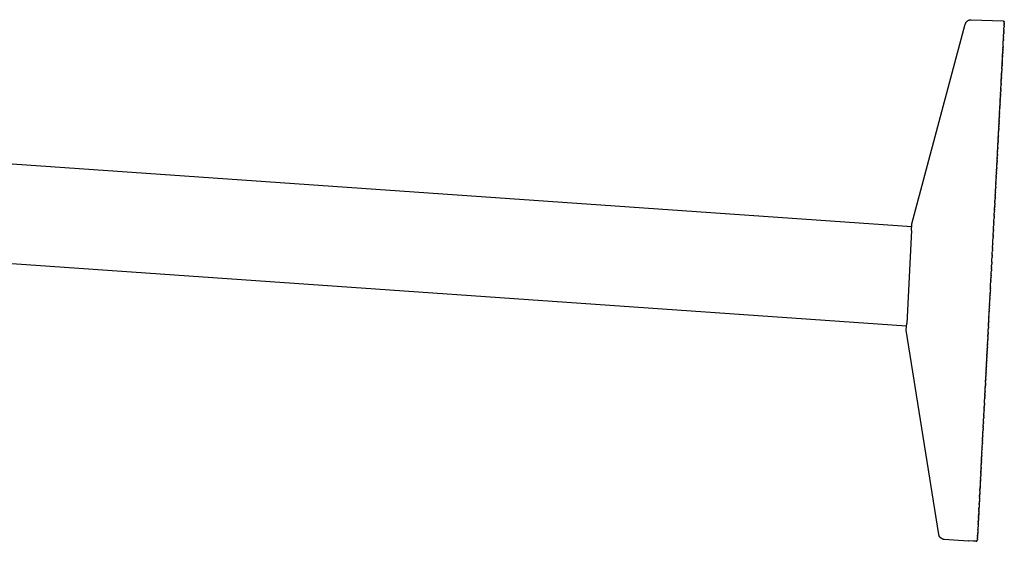
# Model space of a CAD drawing. Units: millimetres. Extents: x -612 to 535, y -536 to 460.
# Drawn here: x -325 to -77, y 329 to 460 of the extents above; entities that cross this region are included whole.
import ezdxf

# ---------------------------------------------------------------- set-up
doc = ezdxf.new("R2010")
doc.units = ezdxf.units.MM
doc.header["$MEASUREMENT"] = 0

msp = doc.modelspace()

# ---------------------------------------------------------------- linework, layer by layer
for p, q in [((-100.52, 408.33), (-87.09, 458.51)), ((-87.09, 458.51), (-87.08, 458.56)), ((-87.08, 458.56), (-87.06, 458.61)), ((-87.06, 458.61), (-87.04, 458.65)), ((-87.04, 458.65), (-87.02, 458.7)), ((-87.02, 458.7), (-87, 458.75)), ((-87, 458.75), (-86.98, 458.8)), ((-86.98, 458.8), (-86.96, 458.84)), ((-86.96, 458.84), (-86.93, 458.89)), ((-86.93, 458.89), (-86.9, 458.93)), ((-86.9, 458.93), (-86.87, 458.97)), ((-86.87, 458.97), (-86.84, 459.02)), ((-86.84, 459.02), (-86.81, 459.06)), ((-86.81, 459.06), (-86.78, 459.1)), ((-86.78, 459.1), (-86.75, 459.14)), ((-86.75, 459.14), (-86.71, 459.17)), ((-86.71, 459.17), (-86.67, 459.21)), ((-86.67, 459.21), (-86.63, 459.24)), ((-86.63, 459.24), (-86.6, 459.28)), ((-86.6, 459.28), (-86.55, 459.31)), ((-86.55, 459.31), (-86.51, 459.34)), ((-86.51, 459.34), (-86.47, 459.37)), ((-86.47, 459.37), (-86.43, 459.4)), ((-86.43, 459.4), (-86.38, 459.42)), ((-86.38, 459.42), (-86.34, 459.45)), ((-86.34, 459.45), (-86.29, 459.47)), ((-86.29, 459.47), (-86.24, 459.49)), ((-86.24, 459.49), (-86.2, 459.51)), ((-86.2, 459.51), (-86.15, 459.53)), ((-86.15, 459.53), (-86.1, 459.55)), ((-86.1, 459.55), (-86.05, 459.56)), ((-86.05, 459.56), (-86, 459.58)), ((-86, 459.58), (-85.95, 459.59)), ((-85.95, 459.59), (-85.9, 459.6)), ((-85.9, 459.6), (-85.85, 459.61)), ((-85.85, 459.61), (-85.8, 459.61)), ((-85.8, 459.61), (-85.74, 459.62)), ((-85.74, 459.62), (-85.69, 459.62)), ((-85.69, 459.62), (-85.64, 459.62)), ((-85.64, 459.62), (-85.59, 459.62)), ((-85.59, 459.62), (-77.59, 459.34)), ((-77.59, 459.34), (-77.57, 459.34)), ((-77.57, 459.34), (-77.56, 459.33)), ((-77.56, 459.33), (-77.55, 459.33)), ((-77.55, 459.33), (-77.53, 459.32)), ((-77.53, 459.32), (-77.52, 459.32)), ((-77.52, 459.32), (-77.51, 459.31)), ((-77.51, 459.31), (-77.5, 459.31)), ((-77.5, 459.31), (-77.49, 459.3)), ((-77.49, 459.3), (-77.47, 459.29)), ((-77.47, 459.29), (-77.46, 459.28)), ((-77.46, 459.28), (-77.45, 459.28)), ((-77.45, 459.28), (-77.44, 459.27)), ((-77.44, 459.27), (-77.43, 459.26)), ((-77.43, 459.26), (-77.42, 459.25)), ((-77.42, 459.25), (-77.41, 459.24)), ((-77.41, 459.24), (-77.4, 459.23)), ((-77.4, 459.23), (-77.39, 459.22)), ((-77.39, 459.22), (-77.38, 459.21)), ((-77.39, 457.42), (-77.38, 457.49)), ((-77.38, 459.21), (-77.38, 459.2)), ((-77.38, 459.2), (-77.37, 459.19)), ((-77.38, 457.61), (-77.37, 457.67)), ((-77.38, 457.61), (-77.38, 457.57)), ((-77.38, 457.53), (-77.38, 457.57)), ((-77.38, 457.53), (-77.38, 457.49)), ((-77.37, 459.19), (-77.36, 459.18)), ((-77.37, 457.77), (-77.36, 457.85)), ((-77.37, 457.77), (-77.37, 457.76)), ((-77.37, 457.69), (-77.37, 457.76)), ((-77.37, 457.69), (-77.37, 457.67)), ((-77.36, 459.18), (-77.35, 459.17)), ((-77.36, 457.99), (-77.35, 458.01)), ((-77.36, 457.99), (-77.36, 457.93)), ((-77.36, 457.87), (-77.36, 457.93)), ((-77.36, 457.87), (-77.36, 457.85)), ((-77.35, 459.17), (-77.35, 459.15)), ((-77.35, 459.15), (-77.34, 459.14)), ((-77.35, 458.19), (-77.34, 458.22)), ((-77.35, 458.19), (-77.35, 458.17)), ((-77.35, 458.11), (-77.35, 458.17)), ((-77.35, 458.11), (-77.35, 458.09)), ((-77.35, 458.05), (-77.35, 458.09)), ((-77.35, 458.05), (-77.35, 458.01)), ((-77.34, 459.14), (-77.33, 459.13)), ((-77.34, 458.37), (-77.33, 458.43)), ((-77.34, 458.37), (-77.34, 458.37)), ((-77.34, 458.32), (-77.34, 458.37)), ((-77.34, 458.32), (-77.34, 458.3)), ((-77.34, 458.26), (-77.34, 458.3)), ((-77.34, 458.26), (-77.34, 458.22)), ((-77.33, 459.13), (-77.33, 459.12)), ((-77.33, 459.12), (-77.32, 459.11)), ((-77.33, 458.57), (-77.32, 458.6)), ((-77.33, 458.57), (-77.33, 458.55)), ((-77.33, 458.52), (-77.33, 458.55)), ((-77.33, 458.52), (-77.33, 458.49)), ((-77.33, 458.47), (-77.33, 458.49)), ((-77.33, 458.47), (-77.33, 458.43)), ((-77.32, 459.11), (-77.32, 459.09)), ((-77.32, 459.09), (-77.31, 459.08)), ((-77.32, 458.75), (-77.31, 458.79)), ((-77.32, 458.75), (-77.32, 458.75)), ((-77.32, 458.71), (-77.32, 458.75)), ((-77.32, 458.71), (-77.32, 458.7)), ((-77.32, 458.67), (-77.32, 458.7)), ((-77.32, 458.67), (-77.32, 458.65)), ((-77.32, 458.63), (-77.32, 458.65)), ((-77.32, 458.63), (-77.32, 458.6)), ((-77.31, 459.08), (-77.31, 459.07)), ((-77.31, 459.07), (-77.31, 459.05)), ((-77.31, 459.05), (-77.3, 459.04)), ((-77.3, 458.97), (-77.31, 458.97)), ((-77.31, 458.95), (-77.31, 458.97)), ((-77.31, 458.95), (-77.31, 458.94)), ((-77.31, 458.93), (-77.31, 458.94)), ((-77.31, 458.93), (-77.31, 458.92)), ((-77.31, 458.87), (-77.31, 458.92)), ((-77.31, 458.87), (-77.31, 458.86)), ((-77.31, 458.84), (-77.31, 458.86)), ((-77.31, 458.84), (-77.31, 458.83)), ((-77.31, 458.81), (-77.31, 458.83)), ((-77.31, 458.81), (-77.31, 458.79)), ((-77.3, 459.04), (-77.3, 459.03)), ((-77.3, 459.03), (-77.3, 459.02)), ((-77.3, 459.03), (-77.3, 459.03)), ((-77.3, 459.01), (-77.3, 459.02)), ((-77.3, 459.01), (-77.3, 459.01)), ((-77.3, 458.99), (-77.3, 459.01)), ((-77.3, 458.99), (-77.3, 458.98)), ((-77.3, 458.97), (-77.3, 458.98)), ((-77.52, 454.9), (-77.51, 455.04)), ((-77.51, 455.08), (-77.5, 455.18)), ((-77.51, 455.08), (-77.51, 455.04)), ((-77.49, 455.41), (-77.5, 455.18)), ((-77.49, 455.5), (-77.48, 455.61)), ((-77.49, 455.5), (-77.49, 455.45)), ((-77.49, 455.41), (-77.49, 455.45)), ((-77.48, 455.63), (-77.47, 455.74)), ((-77.48, 455.63), (-77.48, 455.61)), ((-77.46, 455.9), (-77.47, 455.88)), ((-77.47, 455.77), (-77.47, 455.88)), ((-77.47, 455.77), (-77.47, 455.74)), ((-77.46, 456.02), (-77.45, 456.14)), ((-77.46, 456.02), (-77.46, 456.01)), ((-77.46, 455.9), (-77.46, 456.01)), ((-77.44, 456.33), (-77.45, 456.26)), ((-77.45, 456.22), (-77.45, 456.26)), ((-77.45, 456.22), (-77.45, 456.14)), ((-77.44, 456.47), (-77.43, 456.51)), ((-77.44, 456.47), (-77.44, 456.39)), ((-77.44, 456.33), (-77.44, 456.39)), ((-77.42, 456.68), (-77.43, 456.62)), ((-77.43, 456.57), (-77.43, 456.62)), ((-77.43, 456.57), (-77.43, 456.51)), ((-77.41, 456.88), (-77.42, 456.85)), ((-77.42, 456.78), (-77.42, 456.85)), ((-77.42, 456.78), (-77.42, 456.72)), ((-77.42, 456.68), (-77.42, 456.72)), ((-77.41, 456.98), (-77.4, 457.08)), ((-77.41, 456.98), (-77.41, 456.95)), ((-77.41, 456.88), (-77.41, 456.95)), ((-77.39, 457.25), (-77.4, 457.18)), ((-77.4, 457.16), (-77.4, 457.18)), ((-77.4, 457.16), (-77.4, 457.08)), ((-77.39, 457.42), (-77.39, 457.39)), ((-77.39, 457.33), (-77.39, 457.39)), ((-77.39, 457.33), (-77.39, 457.29)), ((-77.39, 457.25), (-77.39, 457.29)), ((-77.64, 452.55), (-77.65, 452.27)), ((-77.63, 452.64), (-77.64, 452.61)), ((-77.64, 452.55), (-77.64, 452.61)), ((-77.62, 452.87), (-77.63, 452.73)), ((-77.63, 452.64), (-77.63, 452.73)), ((-77.62, 452.99), (-77.61, 453.12)), ((-77.62, 452.99), (-77.62, 452.95)), ((-77.62, 452.87), (-77.62, 452.95)), ((-77.61, 453.17), (-77.6, 453.29)), ((-77.61, 453.17), (-77.61, 453.12)), ((-77.6, 453.33), (-77.59, 453.46)), ((-77.6, 453.33), (-77.6, 453.29)), ((-77.59, 453.48), (-77.57, 453.79)), ((-77.59, 453.48), (-77.59, 453.46)), ((-77.56, 454.01), (-77.57, 453.95)), ((-77.57, 453.84), (-77.57, 453.95)), ((-77.57, 453.84), (-77.57, 453.79)), ((-77.56, 454.17), (-77.55, 454.27)), ((-77.56, 454.17), (-77.56, 454.12)), ((-77.56, 454.01), (-77.56, 454.12)), ((-77.55, 454.32), (-77.54, 454.43)), ((-77.55, 454.32), (-77.55, 454.27)), ((-77.54, 454.48), (-77.53, 454.59)), ((-77.54, 454.48), (-77.54, 454.43)), ((-77.52, 454.76), (-77.53, 454.74)), ((-77.53, 454.63), (-77.53, 454.74)), ((-77.53, 454.63), (-77.53, 454.59)), ((-77.52, 454.9), (-77.52, 454.89)), ((-77.52, 454.76), (-77.52, 454.89)), ((-77.77, 449.99), (-77.76, 450.17)), ((-77.76, 450.29), (-77.75, 450.35)), ((-77.76, 450.29), (-77.76, 450.17)), ((-77.74, 450.61), (-77.75, 450.51)), ((-77.75, 450.46), (-77.75, 450.51)), ((-77.75, 450.46), (-77.75, 450.35)), ((-77.73, 450.76), (-77.74, 450.7)), ((-77.74, 450.61), (-77.74, 450.7)), ((-77.72, 450.91), (-77.73, 450.88)), ((-77.73, 450.76), (-77.73, 450.88)), ((-77.71, 451.23), (-77.72, 451.06)), ((-77.72, 450.91), (-77.72, 451.06)), ((-77.71, 451.23), (-77.7, 451.31)), ((-77.69, 451.57), (-77.7, 451.43)), ((-77.7, 451.4), (-77.7, 451.43)), ((-77.7, 451.4), (-77.7, 451.31)), ((-77.69, 451.57), (-77.68, 451.68)), ((-77.67, 451.89), (-77.68, 451.8)), ((-77.68, 451.74), (-77.68, 451.8)), ((-77.68, 451.74), (-77.68, 451.68)), ((-77.66, 452.07), (-77.67, 451.92)), ((-77.67, 451.89), (-77.67, 451.92)), ((-77.66, 452.23), (-77.65, 452.27)), ((-77.66, 452.23), (-77.66, 452.15)), ((-77.66, 452.07), (-77.66, 452.15)), ((-77.91, 447.42), (-77.9, 447.6)), ((-77.9, 447.62), (-77.89, 447.81)), ((-77.9, 447.62), (-77.9, 447.6)), ((-77.88, 447.89), (-77.89, 447.81)), ((-77.87, 448.09), (-77.88, 448.02)), ((-77.88, 447.89), (-77.88, 448.02)), ((-77.87, 448.09), (-77.86, 448.23)), ((-77.86, 448.32), (-77.85, 448.43)), ((-77.86, 448.32), (-77.86, 448.23)), ((-77.85, 448.51), (-77.84, 448.63)), ((-77.85, 448.51), (-77.85, 448.43)), ((-77.84, 448.68), (-77.83, 448.79)), ((-77.84, 448.68), (-77.84, 448.63)), ((-77.83, 448.85), (-77.82, 449.03)), ((-77.83, 448.85), (-77.83, 448.79)), ((-77.81, 449.18), (-77.82, 449.03)), ((-77.81, 449.35), (-77.8, 449.42)), ((-77.81, 449.35), (-77.81, 449.21)), ((-77.81, 449.18), (-77.81, 449.21)), ((-77.8, 449.51), (-77.79, 449.61)), ((-77.8, 449.51), (-77.8, 449.42)), ((-77.79, 449.65), (-77.78, 449.8)), ((-77.79, 449.65), (-77.79, 449.61)), ((-77.78, 449.83), (-77.77, 449.98)), ((-77.78, 449.83), (-77.78, 449.8)), ((-77.77, 449.99), (-77.77, 449.98)), ((-78.02, 445.18), (-78.03, 445.14)), ((-78.03, 444.98), (-78.03, 445.14)), ((-78.02, 445.18), (-78, 445.61)), ((-78, 445.69), (-77.99, 445.84)), ((-78, 445.69), (-78, 445.61)), ((-77.98, 445.93), (-77.99, 445.84)), ((-77.97, 446.16), (-77.98, 446.07)), ((-77.98, 445.93), (-77.98, 446.07)), ((-77.96, 446.35), (-77.97, 446.29)), ((-77.97, 446.16), (-77.97, 446.29)), ((-77.95, 446.53), (-77.96, 446.47)), ((-77.96, 446.35), (-77.96, 446.47)), ((-77.95, 446.53), (-77.94, 446.74)), ((-77.93, 446.91), (-77.94, 446.74)), ((-77.92, 447.09), (-77.93, 446.95)), ((-77.93, 446.91), (-77.93, 446.95)), ((-77.91, 447.27), (-77.92, 447.15)), ((-77.92, 447.09), (-77.92, 447.15)), ((-77.91, 447.42), (-77.91, 447.39)), ((-77.91, 447.27), (-77.91, 447.39)), ((-78.16, 442.48), (-78.15, 442.66)), ((-78.15, 442.69), (-78.13, 443.18)), ((-78.15, 442.69), (-78.15, 442.66)), ((-78.12, 443.34), (-78.13, 443.18)), ((-78.12, 443.34), (-78.11, 443.43)), ((-78.11, 443.55), (-78.1, 443.69)), ((-78.11, 443.55), (-78.11, 443.43)), ((-78.1, 443.76), (-78.09, 443.89)), ((-78.1, 443.76), (-78.1, 443.69)), ((-78.09, 443.97), (-78.08, 444.18)), ((-78.09, 443.97), (-78.09, 443.89)), ((-78.07, 444.23), (-78.08, 444.18)), ((-78.07, 444.23), (-78.06, 444.41)), ((-78.06, 444.49), (-78.05, 444.66)), ((-78.06, 444.49), (-78.06, 444.41)), ((-78.05, 444.74), (-78.04, 444.9)), ((-78.05, 444.74), (-78.05, 444.66)), ((-78.03, 444.98), (-78.04, 444.9)), ((-78.29, 440), (-78.28, 440.26)), ((-78.27, 440.35), (-78.28, 440.26)), ((-78.27, 440.35), (-78.26, 440.54)), ((-78.26, 440.63), (-78.25, 440.76)), ((-78.26, 440.63), (-78.26, 440.54)), ((-78.25, 440.91), (-78.24, 441.04)), ((-78.25, 440.91), (-78.25, 440.76)), ((-78.23, 441.15), (-78.24, 441.04)), ((-78.23, 441.15), (-78.22, 441.31)), ((-78.22, 441.37), (-78.21, 441.62)), ((-78.22, 441.37), (-78.22, 441.31)), ((-78.2, 441.74), (-78.21, 441.62)), ((-78.19, 442.02), (-78.2, 441.86)), ((-78.2, 441.74), (-78.2, 441.86)), ((-78.19, 442.02), (-78.18, 442.13)), ((-78.18, 442.26), (-78.17, 442.4)), ((-78.18, 442.26), (-78.18, 442.13)), ((-78.16, 442.48), (-78.17, 442.4)), ((-78.42, 437.46), (-78.41, 437.65)), ((-78.41, 437.76), (-78.4, 437.94)), ((-78.41, 437.76), (-78.41, 437.65)), ((-78.39, 438.05), (-78.4, 437.94)), ((-78.39, 438.05), (-78.38, 438.23)), ((-78.38, 438.33), (-78.37, 438.56)), ((-78.38, 438.33), (-78.38, 438.23)), ((-78.37, 438.57), (-78.35, 438.85)), ((-78.37, 438.57), (-78.37, 438.56)), ((-78.35, 438.92), (-78.34, 439.14)), ((-78.35, 438.92), (-78.35, 438.85)), ((-78.33, 439.21), (-78.34, 439.14)), ((-78.32, 439.5), (-78.33, 439.37)), ((-78.33, 439.21), (-78.33, 439.37)), ((-78.32, 439.5), (-78.31, 439.65)), ((-78.31, 439.76), (-78.29, 439.98)), ((-78.31, 439.76), (-78.31, 439.65)), ((-78.29, 440), (-78.29, 439.98)), ((-78.55, 435.01), (-78.54, 435.24)), ((-78.54, 435.31), (-78.52, 435.56)), ((-78.54, 435.31), (-78.54, 435.24)), ((-78.52, 435.58), (-78.51, 435.86)), ((-78.52, 435.58), (-78.52, 435.56)), ((-78.5, 435.98), (-78.51, 435.86)), ((-78.5, 435.98), (-78.49, 436.17)), ((-78.49, 436.28), (-78.48, 436.48)), ((-78.49, 436.28), (-78.49, 436.17)), ((-78.47, 436.57), (-78.48, 436.48)), ((-78.47, 436.57), (-78.45, 437.07)), ((-78.44, 437.1), (-78.45, 437.07)), ((-78.44, 437.1), (-78.43, 437.38)), ((-78.42, 437.46), (-78.43, 437.38)), ((-78.66, 432.9), (-78.67, 432.68)), ((-78.65, 433.21), (-78.66, 433.01)), ((-78.66, 432.9), (-78.66, 433.01)), ((-78.65, 433.21), (-78.64, 433.33)), ((-78.63, 433.48), (-78.64, 433.33)), ((-78.63, 433.48), (-78.62, 433.66)), ((-78.62, 433.74), (-78.61, 433.98)), ((-78.62, 433.74), (-78.62, 433.66)), ((-78.6, 434.01), (-78.61, 433.98)), ((-78.6, 434.01), (-78.59, 434.3)), ((-78.58, 434.41), (-78.59, 434.3)), ((-78.58, 434.41), (-78.57, 434.61)), ((-78.57, 434.71), (-78.56, 434.93)), ((-78.57, 434.71), (-78.57, 434.61)), ((-78.55, 435.01), (-78.56, 434.93)), ((-78.81, 430.1), (-78.8, 430.34)), ((-78.79, 430.42), (-78.8, 430.34)), ((-78.79, 430.42), (-78.78, 430.68)), ((-78.78, 430.73), (-78.74, 431.35)), ((-78.78, 430.73), (-78.78, 430.68)), ((-78.73, 431.57), (-78.74, 431.35)), ((-78.72, 431.85), (-78.73, 431.68)), ((-78.73, 431.57), (-78.73, 431.68)), ((-78.72, 431.85), (-78.71, 431.99)), ((-78.7, 432.12), (-78.71, 431.99)), ((-78.7, 432.12), (-78.69, 432.29)), ((-78.69, 432.4), (-78.67, 432.68)), ((-78.69, 432.4), (-78.69, 432.29)), ((-415.42, 429.62), (-100.56, 407.71)), ((-78.94, 427.6), (-78.92, 427.91)), ((-78.92, 427.96), (-78.9, 428.26)), ((-78.92, 427.96), (-78.92, 427.91)), ((-78.89, 428.47), (-78.9, 428.26)), ((-78.88, 428.76), (-78.89, 428.59)), ((-78.89, 428.47), (-78.89, 428.59)), ((-78.88, 428.76), (-78.87, 428.9)), ((-78.86, 429.04), (-78.87, 428.9)), ((-78.86, 429.04), (-78.85, 429.31)), ((-78.85, 429.33), (-78.83, 429.65)), ((-78.85, 429.33), (-78.85, 429.31)), ((-78.82, 429.78), (-78.83, 429.65)), ((-78.82, 429.78), (-78.81, 430)), ((-78.81, 430.1), (-78.81, 430)), ((-79.07, 425.13), (-79.05, 425.39)), ((-79.05, 425.54), (-79.03, 425.76)), ((-79.05, 425.54), (-79.05, 425.39)), ((-79.03, 425.84), (-79.02, 426.08)), ((-79.03, 425.84), (-79.03, 425.76)), ((-79.02, 426.12), (-79, 426.48)), ((-79.02, 426.12), (-79.02, 426.08)), ((-78.99, 426.59), (-79, 426.48)), ((-78.99, 426.59), (-78.98, 426.84)), ((-78.97, 427.02), (-78.98, 426.84)), ((-78.97, 427.02), (-78.96, 427.2)), ((-78.95, 427.31), (-78.96, 427.2)), ((-78.95, 427.31), (-78.94, 427.55)), ((-78.94, 427.6), (-78.94, 427.55)), ((-79.2, 422.52), (-79.17, 423.18)), ((-79.16, 423.35), (-79.17, 423.18)), ((-79.16, 423.35), (-79.15, 423.53)), ((-79.14, 423.67), (-79.15, 423.53)), ((-79.14, 423.67), (-79.13, 423.86)), ((-79.13, 424), (-79.11, 424.29)), ((-79.13, 424), (-79.13, 423.86)), ((-79.11, 424.32), (-79.09, 424.65)), ((-79.11, 424.32), (-79.11, 424.29)), ((-79.08, 424.82), (-79.09, 424.65)), ((-79.08, 424.82), (-79.07, 425.03)), ((-79.07, 425.13), (-79.07, 425.03)), ((-79.32, 420.35), (-79.33, 420.15)), ((-79.32, 420.35), (-79.31, 420.53)), ((-79.3, 420.66), (-79.31, 420.53)), ((-79.3, 420.66), (-79.29, 420.89)), ((-79.28, 420.97), (-79.29, 420.89)), ((-79.28, 420.97), (-79.27, 421.3)), ((-79.26, 421.39), (-79.27, 421.3)), ((-79.26, 421.39), (-79.25, 421.68)), ((-79.24, 421.89), (-79.25, 421.68)), ((-79.24, 421.89), (-79.23, 422.05)), ((-79.22, 422.21), (-79.23, 422.05)), ((-79.22, 422.21), (-79.21, 422.37)), ((-79.2, 422.52), (-79.21, 422.37)), ((-79.45, 417.82), (-79.43, 418.21)), ((-79.42, 418.4), (-79.43, 418.21)), ((-79.42, 418.4), (-79.41, 418.6)), ((-79.4, 418.73), (-79.41, 418.6)), ((-79.4, 418.73), (-79.39, 418.99)), ((-79.38, 419.07), (-79.39, 418.99)), ((-79.38, 419.07), (-79.37, 419.38)), ((-79.36, 419.41), (-79.37, 419.38)), ((-79.36, 419.41), (-79.35, 419.77)), ((-79.34, 419.87), (-79.35, 419.77)), ((-79.34, 419.87), (-79.33, 420.15)), ((-79.58, 415.27), (-79.57, 415.46)), ((-79.56, 415.6), (-79.57, 415.46)), ((-79.56, 415.6), (-79.55, 415.85)), ((-79.55, 415.92), (-79.53, 416.25)), ((-79.55, 415.92), (-79.55, 415.85)), ((-79.53, 416.33), (-79.51, 416.65)), ((-79.53, 416.33), (-79.53, 416.25)), ((-79.5, 416.74), (-79.51, 416.65)), ((-79.5, 416.74), (-79.49, 417.02)), ((-79.48, 417.2), (-79.49, 417.02)), ((-79.48, 417.2), (-79.47, 417.37)), ((-79.46, 417.52), (-79.47, 417.37)), ((-79.46, 417.52), (-79.45, 417.8)), ((-79.45, 417.82), (-79.45, 417.8)), ((-79.71, 412.69), (-79.7, 413.06)), ((-79.68, 413.34), (-79.7, 413.06)), ((-79.68, 413.34), (-79.67, 413.46)), ((-79.66, 413.66), (-79.67, 413.46)), ((-79.66, 413.66), (-79.65, 413.85)), ((-79.65, 413.99), (-79.64, 414.21)), ((-79.65, 413.99), (-79.65, 413.85)), ((-79.63, 414.31), (-79.64, 414.21)), ((-79.63, 414.31), (-79.61, 414.66)), ((-79.6, 414.92), (-79.61, 414.66)), ((-79.6, 414.92), (-79.59, 415.06)), ((-79.58, 415.27), (-79.59, 415.06)), ((-79.82, 410.73), (-79.83, 410.57)), ((-79.83, 410.4), (-79.83, 410.57)), ((-79.82, 410.73), (-79.78, 411.44)), ((-79.77, 411.63), (-79.78, 411.44)), ((-79.77, 411.63), (-79.76, 411.85)), ((-79.75, 412), (-79.76, 411.85)), ((-79.75, 412), (-79.74, 412.25)), ((-79.73, 412.36), (-79.74, 412.25)), ((-79.73, 412.36), (-79.72, 412.65)), ((-79.71, 412.69), (-79.72, 412.65)), ((-100.61, 406.64), (-100.53, 408.27)), ((-100.53, 408.28), (-100.52, 408.29)), ((-100.53, 408.27), (-100.53, 408.28)), ((-100.52, 408.32), (-100.52, 408.33)), ((-100.52, 408.31), (-100.52, 408.32)), ((-100.52, 408.3), (-100.52, 408.31)), ((-100.52, 408.29), (-100.52, 408.3)), ((-79.99, 407.43), (-79.95, 408.17)), ((-79.94, 408.32), (-79.95, 408.17)), ((-79.94, 408.32), (-79.93, 408.58)), ((-79.92, 408.7), (-79.93, 408.58)), ((-79.92, 408.7), (-79.91, 408.98)), ((-79.9, 409.07), (-79.91, 408.98)), ((-79.9, 409.07), (-79.86, 409.81)), ((-79.85, 410.07), (-79.86, 409.81)), ((-79.85, 410.07), (-79.84, 410.19)), ((-79.83, 410.4), (-79.84, 410.19)), ((-100.61, 406.64), (-101.82, 383.33)), ((-80.09, 405.45), (-80.08, 405.64)), ((-80.07, 405.78), (-80.08, 405.64)), ((-80.07, 405.78), (-80.04, 406.53)), ((-80.03, 406.66), (-80.04, 406.53)), ((-80.03, 406.66), (-80.01, 406.94)), ((-80.01, 407.05), (-79.99, 407.35)), ((-80.01, 407.05), (-80.01, 406.94)), ((-79.99, 407.43), (-79.99, 407.35)), ((-417.16, 404.68), (-101.86, 382.74)), ((-80.25, 402.47), (-80.21, 403.21)), ((-80.2, 403.31), (-80.21, 403.21)), ((-80.2, 403.31), (-80.19, 403.63)), ((-80.18, 403.7), (-80.19, 403.63)), ((-80.18, 403.7), (-80.16, 404.04)), ((-80.16, 404.09), (-80.12, 404.87)), ((-80.16, 404.09), (-80.16, 404.04)), ((-80.11, 405.09), (-80.12, 404.87)), ((-80.11, 405.09), (-80.1, 405.26)), ((-80.09, 405.45), (-80.1, 405.26)), ((-80.35, 400.49), (-80.34, 400.7)), ((-80.33, 400.82), (-80.34, 400.7)), ((-80.33, 400.82), (-80.32, 401.11)), ((-80.32, 401.14), (-80.3, 401.51)), ((-80.32, 401.14), (-80.32, 401.11)), ((-80.29, 401.73), (-80.3, 401.51)), ((-80.29, 401.73), (-80.28, 401.91)), ((-80.26, 402.13), (-80.28, 401.91)), ((-80.25, 402.47), (-80.26, 402.31)), ((-80.26, 402.13), (-80.26, 402.31)), ((-80.49, 397.81), (-80.47, 398.23)), ((-80.45, 398.5), (-80.47, 398.23)), ((-80.44, 398.83), (-80.45, 398.54)), ((-80.45, 398.5), (-80.45, 398.54)), ((-80.44, 398.83), (-80.42, 399.06)), ((-80.42, 399.08), (-80.4, 399.48)), ((-80.42, 399.08), (-80.42, 399.06)), ((-80.4, 399.49), (-80.38, 399.89)), ((-80.4, 399.49), (-80.4, 399.48)), ((-80.37, 400.14), (-80.38, 399.89)), ((-80.37, 400.14), (-80.36, 400.3)), ((-80.35, 400.49), (-80.36, 400.3)), ((-80.61, 395.4), (-80.6, 395.71)), ((-80.59, 395.82), (-80.6, 395.71)), ((-80.59, 395.82), (-80.58, 396.12)), ((-80.58, 396.15), (-80.55, 396.57)), ((-80.58, 396.15), (-80.58, 396.12)), ((-80.54, 396.86), (-80.55, 396.57)), ((-80.53, 397.05), (-80.54, 396.93)), ((-80.54, 396.86), (-80.54, 396.93)), ((-80.53, 397.05), (-80.51, 397.33)), ((-80.51, 397.45), (-80.49, 397.74)), ((-80.51, 397.45), (-80.51, 397.33)), ((-80.49, 397.81), (-80.49, 397.74)), ((-80.75, 392.86), (-80.73, 393.26)), ((-80.73, 393.26), (-80.71, 393.67)), ((-80.73, 393.26), (-80.73, 393.26)), ((-80.7, 393.76), (-80.71, 393.67)), ((-80.7, 393.76), (-80.68, 394.08)), ((-80.68, 394.17), (-80.66, 394.49)), ((-80.68, 394.17), (-80.68, 394.08)), ((-80.66, 394.5), (-80.64, 394.9)), ((-80.66, 394.5), (-80.66, 394.49)), ((-80.64, 394.99), (-80.62, 395.31)), ((-80.64, 394.99), (-80.64, 394.9)), ((-80.61, 395.4), (-80.62, 395.31)), ((-80.87, 390.44), (-80.85, 390.79)), ((-80.85, 390.86), (-80.84, 390.99)), ((-80.85, 390.86), (-80.85, 390.79)), ((-80.83, 391.27), (-80.84, 390.99)), ((-80.81, 391.62), (-80.83, 391.31)), ((-80.83, 391.27), (-80.83, 391.31)), ((-80.81, 391.62), (-80.79, 392.02)), ((-80.79, 392.1), (-80.77, 392.44)), ((-80.79, 392.1), (-80.79, 392.02)), ((-80.77, 392.51), (-80.75, 392.85)), ((-80.77, 392.51), (-80.77, 392.44)), ((-80.75, 392.86), (-80.75, 392.85)), ((-80.98, 388.36), (-81, 388.1)), ((-80.98, 388.36), (-80.96, 388.74)), ((-80.96, 388.78), (-80.94, 389.15)), ((-80.96, 388.78), (-80.96, 388.74)), ((-80.94, 389.2), (-80.93, 389.38)), ((-80.94, 389.2), (-80.94, 389.15)), ((-80.92, 389.61), (-80.93, 389.38)), ((-80.92, 389.61), (-80.91, 389.7)), ((-80.9, 389.98), (-80.91, 389.7)), ((-80.9, 389.98), (-80.88, 390.39)), ((-80.87, 390.44), (-80.88, 390.39)), ((-81.13, 385.53), (-81.09, 386.29)), ((-81.09, 386.33), (-81.08, 386.52)), ((-81.09, 386.33), (-81.09, 386.29)), ((-81.07, 386.73), (-81.08, 386.52)), ((-81.07, 386.73), (-81.05, 387.09)), ((-81.05, 387.14), (-81.03, 387.5)), ((-81.05, 387.14), (-81.05, 387.09)), ((-81.02, 387.54), (-81.03, 387.5)), ((-81.02, 387.54), (-81.01, 387.78)), ((-81, 387.95), (-81.01, 387.78)), ((-81, 387.95), (-81, 388.1)), ((-101.91, 381.71), (-101.82, 383.33)), ((-81.25, 383.14), (-81.24, 383.4)), ((-81.23, 383.54), (-81.24, 383.4)), ((-81.23, 383.54), (-81.22, 383.8)), ((-81.21, 383.94), (-81.22, 383.8)), ((-81.21, 383.94), (-81.18, 384.64)), ((-81.17, 384.73), (-81.18, 384.64)), ((-81.17, 384.73), (-81.15, 385.04)), ((-81.15, 385.13), (-81.13, 385.46)), ((-81.15, 385.13), (-81.15, 385.04)), ((-81.13, 385.53), (-81.13, 385.46)), ((-101.91, 381.7), (-101.91, 381.71)), ((-101.91, 381.69), (-101.91, 381.7)), ((-101.91, 381.68), (-101.91, 381.69)), ((-101.91, 381.66), (-101.91, 381.68)), ((-101.91, 381.65), (-101.91, 381.66)), ((-101.91, 381.64), (-101.91, 381.65)), ((-93.76, 330.35), (-101.91, 381.64)), ((-81.38, 380.79), (-81.37, 380.95)), ((-81.38, 380.79), (-81.38, 380.65)), ((-81.36, 381.18), (-81.37, 380.95)), ((-81.36, 381.18), (-81.32, 381.86)), ((-81.31, 381.96), (-81.32, 381.86)), ((-81.31, 381.96), (-81.3, 382.17)), ((-81.29, 382.36), (-81.3, 382.17)), ((-81.29, 382.36), (-81.28, 382.55)), ((-81.27, 382.75), (-81.28, 382.55)), ((-81.27, 382.75), (-81.26, 383.09)), ((-81.25, 383.14), (-81.26, 383.09)), ((-81.5, 378.48), (-81.51, 378.25)), ((-81.5, 378.48), (-81.48, 378.86)), ((-81.48, 378.86), (-81.46, 379.14)), ((-81.48, 378.86), (-81.48, 378.86)), ((-81.46, 379.27), (-81.45, 379.44)), ((-81.46, 379.27), (-81.46, 379.14)), ((-81.43, 379.68), (-81.45, 379.44)), ((-81.42, 380.02), (-81.43, 379.74)), ((-81.43, 379.68), (-81.43, 379.74)), ((-81.42, 380.02), (-81.4, 380.34)), ((-81.4, 380.41), (-81.38, 380.65)), ((-81.4, 380.41), (-81.4, 380.34)), ((-81.63, 375.84), (-81.65, 375.61)), ((-81.63, 375.84), (-81.62, 376.15)), ((-81.61, 376.21), (-81.62, 376.15)), ((-81.61, 376.21), (-81.6, 376.45)), ((-81.59, 376.59), (-81.6, 376.45)), ((-81.59, 376.59), (-81.58, 376.82)), ((-81.58, 376.96), (-81.56, 377.23)), ((-81.58, 376.96), (-81.58, 376.82)), ((-81.56, 377.34), (-81.54, 377.65)), ((-81.56, 377.34), (-81.56, 377.23)), ((-81.54, 377.72), (-81.52, 378.04)), ((-81.54, 377.72), (-81.54, 377.65)), ((-81.52, 378.1), (-81.51, 378.25)), ((-81.52, 378.1), (-81.52, 378.04)), ((-81.77, 373.26), (-81.76, 373.44)), ((-81.75, 373.62), (-81.76, 373.44)), ((-81.75, 373.62), (-81.74, 373.74)), ((-81.73, 374), (-81.74, 373.74)), ((-81.73, 374), (-81.71, 374.36)), ((-81.71, 374.4), (-81.7, 374.65)), ((-81.71, 374.4), (-81.71, 374.36)), ((-81.69, 374.8), (-81.7, 374.65)), ((-81.69, 374.8), (-81.68, 374.95)), ((-81.67, 375.1), (-81.68, 374.95)), ((-81.67, 375.1), (-81.66, 375.25)), ((-81.65, 375.47), (-81.66, 375.25)), ((-81.65, 375.47), (-81.65, 375.61)), ((-81.9, 370.75), (-81.88, 371.05)), ((-81.88, 371.1), (-81.87, 371.35)), ((-81.88, 371.1), (-81.88, 371.05)), ((-81.86, 371.46), (-81.87, 371.35)), ((-81.86, 371.46), (-81.85, 371.65)), ((-81.84, 371.82), (-81.85, 371.65)), ((-81.84, 371.82), (-81.83, 372.01)), ((-81.82, 372.17), (-81.83, 372.01)), ((-81.82, 372.17), (-81.81, 372.4)), ((-81.81, 372.53), (-81.79, 372.85)), ((-81.81, 372.53), (-81.81, 372.4)), ((-81.79, 372.9), (-81.77, 373.2)), ((-81.79, 372.9), (-81.79, 372.85)), ((-81.77, 373.26), (-81.77, 373.2)), ((-82.03, 368.31), (-82.02, 368.47)), ((-82.01, 368.65), (-82.02, 368.47)), ((-82.01, 368.65), (-81.99, 368.96)), ((-81.99, 369), (-81.98, 369.26)), ((-81.99, 369), (-81.99, 368.96)), ((-81.97, 369.35), (-81.98, 369.26)), ((-81.97, 369.35), (-81.96, 369.64)), ((-81.95, 369.69), (-81.96, 369.64)), ((-81.94, 370.04), (-81.95, 369.85)), ((-81.95, 369.69), (-81.95, 369.85)), ((-81.94, 370.04), (-81.93, 370.15)), ((-81.92, 370.43), (-81.93, 370.15)), ((-81.92, 370.43), (-81.91, 370.45)), ((-81.9, 370.75), (-81.91, 370.45)), ((-82.15, 365.95), (-82.16, 365.79)), ((-82.15, 365.95), (-82.14, 366.17)), ((-82.13, 366.28), (-82.14, 366.17)), ((-82.13, 366.28), (-82.12, 366.59)), ((-82.11, 366.61), (-82.12, 366.59)), ((-82.11, 366.61), (-82.1, 366.88)), ((-82.1, 366.95), (-82.08, 367.18)), ((-82.1, 366.95), (-82.1, 366.88)), ((-82.08, 367.32), (-82.07, 367.48)), ((-82.08, 367.32), (-82.08, 367.18)), ((-82.06, 367.63), (-82.07, 367.48)), ((-82.06, 367.63), (-82.05, 367.77)), ((-82.04, 367.97), (-82.05, 367.77)), ((-82.03, 368.31), (-82.04, 368.09)), ((-82.04, 367.97), (-82.04, 368.09)), ((-82.28, 363.34), (-82.25, 363.95)), ((-82.25, 363.98), (-82.24, 364.24)), ((-82.25, 363.98), (-82.25, 363.95)), ((-82.23, 364.31), (-82.24, 364.24)), ((-82.23, 364.31), (-82.22, 364.53)), ((-82.22, 364.66), (-82.21, 364.82)), ((-82.22, 364.66), (-82.22, 364.53)), ((-82.2, 364.96), (-82.21, 364.82)), ((-82.2, 364.96), (-82.19, 365.12)), ((-82.18, 365.28), (-82.19, 365.12)), ((-82.17, 365.61), (-82.18, 365.41)), ((-82.18, 365.28), (-82.18, 365.41)), ((-82.17, 365.61), (-82.16, 365.79)), ((-82.42, 360.69), (-82.4, 361.06)), ((-82.4, 361.09), (-82.39, 361.36)), ((-82.4, 361.09), (-82.4, 361.06)), ((-82.38, 361.49), (-82.39, 361.36)), ((-82.38, 361.49), (-82.37, 361.72)), ((-82.36, 361.9), (-82.37, 361.72)), ((-82.36, 361.9), (-82.34, 362.21)), ((-82.34, 362.3), (-82.33, 362.5)), ((-82.34, 362.3), (-82.34, 362.21)), ((-82.32, 362.71), (-82.33, 362.5)), ((-82.32, 362.71), (-82.31, 362.81)), ((-82.3, 363.02), (-82.31, 362.81)), ((-82.3, 363.02), (-82.29, 363.18)), ((-82.28, 363.34), (-82.29, 363.18)), ((-82.55, 358.28), (-82.53, 358.53)), ((-82.53, 358.68), (-82.49, 359.35)), ((-82.53, 358.68), (-82.53, 358.53)), ((-82.49, 359.48), (-82.48, 359.64)), ((-82.49, 359.48), (-82.49, 359.35)), ((-82.46, 359.88), (-82.48, 359.64)), ((-82.46, 359.88), (-82.45, 360.2)), ((-82.44, 360.29), (-82.45, 360.2)), ((-82.44, 360.29), (-82.43, 360.62)), ((-82.42, 360.69), (-82.43, 360.62)), ((-82.67, 355.91), (-82.64, 356.57)), ((-82.63, 356.69), (-82.64, 356.57)), ((-82.63, 356.69), (-82.62, 356.84)), ((-82.61, 357.09), (-82.62, 356.84)), ((-82.61, 357.09), (-82.59, 357.39)), ((-82.59, 357.5), (-82.57, 357.8)), ((-82.59, 357.5), (-82.59, 357.39)), ((-82.57, 357.88), (-82.55, 358.23)), ((-82.57, 357.88), (-82.57, 357.8)), ((-82.55, 358.28), (-82.55, 358.23)), ((-82.79, 353.57), (-82.78, 353.86)), ((-82.77, 353.96), (-82.78, 353.86)), ((-82.77, 353.96), (-82.76, 354.18)), ((-82.75, 354.35), (-82.76, 354.18)), ((-82.75, 354.35), (-82.74, 354.66)), ((-82.73, 354.76), (-82.74, 354.66)), ((-82.73, 354.76), (-82.72, 354.93)), ((-82.71, 355.12), (-82.72, 354.93)), ((-82.71, 355.12), (-82.69, 355.49)), ((-82.69, 355.51), (-82.68, 355.82)), ((-82.69, 355.51), (-82.69, 355.49)), ((-82.67, 355.91), (-82.68, 355.82)), ((-82.93, 350.91), (-82.91, 351.26)), ((-82.91, 351.29), (-82.9, 351.56)), ((-82.91, 351.29), (-82.91, 351.26)), ((-82.89, 351.67), (-82.9, 351.56)), ((-82.89, 351.67), (-82.87, 352.02)), ((-82.87, 352.04), (-82.86, 352.28)), ((-82.87, 352.04), (-82.87, 352.02)), ((-82.85, 352.42), (-82.86, 352.28)), ((-82.85, 352.42), (-82.82, 353.14)), ((-82.81, 353.23), (-82.82, 353.14)), ((-82.81, 353.23), (-82.8, 353.46)), ((-82.79, 353.57), (-82.8, 353.46)), ((-83.05, 348.7), (-83.03, 348.99)), ((-83.05, 348.7), (-83.05, 348.57)), ((-83.03, 349.06), (-83.02, 349.28)), ((-83.03, 349.06), (-83.03, 348.99)), ((-83.01, 349.45), (-83.02, 349.28)), ((-83.01, 349.45), (-82.99, 349.74)), ((-82.99, 349.79), (-82.98, 350.04)), ((-82.99, 349.79), (-82.99, 349.74)), ((-82.97, 350.16), (-82.98, 350.04)), ((-82.97, 350.16), (-82.95, 350.48)), ((-82.95, 350.54), (-82.94, 350.76)), ((-82.95, 350.54), (-82.95, 350.48)), ((-82.93, 350.91), (-82.94, 350.76)), ((-83.18, 346.22), (-83.17, 346.35)), ((-83.18, 346.22), (-83.18, 346.12)), ((-83.16, 346.55), (-83.17, 346.35)), ((-83.15, 346.76), (-83.16, 346.6)), ((-83.16, 346.55), (-83.16, 346.6)), ((-83.15, 346.76), (-83.14, 346.82)), ((-83.14, 346.9), (-83.13, 347.05)), ((-83.14, 346.9), (-83.14, 346.82)), ((-83.12, 347.26), (-83.13, 347.05)), ((-83.12, 347.26), (-83.11, 347.58)), ((-83.1, 347.61), (-83.11, 347.58)), ((-83.1, 347.61), (-83.09, 347.86)), ((-83.08, 347.97), (-83.09, 347.86)), ((-83.08, 347.97), (-83.07, 348.28)), ((-83.07, 348.33), (-83.05, 348.57)), ((-83.07, 348.33), (-83.07, 348.28)), ((-83.3, 343.82), (-83.31, 343.65)), ((-83.29, 343.99), (-83.3, 343.91)), ((-83.3, 343.82), (-83.3, 343.91)), ((-83.27, 344.49), (-83.29, 344.08)), ((-83.29, 343.99), (-83.29, 344.08)), ((-83.27, 344.49), (-83.25, 344.75)), ((-83.23, 345.17), (-83.25, 344.75)), ((-83.21, 345.52), (-83.23, 345.25)), ((-83.23, 345.17), (-83.23, 345.25)), ((-83.2, 345.85), (-83.21, 345.66)), ((-83.21, 345.52), (-83.21, 345.66)), ((-83.2, 345.85), (-83.19, 345.95)), ((-83.18, 346.05), (-83.19, 345.95)), ((-83.18, 346.05), (-83.18, 346.12)), ((-83.43, 341.26), (-83.44, 341.15)), ((-83.43, 341.41), (-83.42, 341.56)), ((-83.43, 341.41), (-83.43, 341.35)), ((-83.43, 341.26), (-83.43, 341.35)), ((-83.41, 341.72), (-83.42, 341.56)), ((-83.4, 341.88), (-83.41, 341.79)), ((-83.41, 341.72), (-83.41, 341.79)), ((-83.39, 342.04), (-83.4, 341.96)), ((-83.4, 341.88), (-83.4, 341.96)), ((-83.38, 342.36), (-83.39, 342.16)), ((-83.39, 342.04), (-83.39, 342.16)), ((-83.38, 342.36), (-83.37, 342.46)), ((-83.33, 343.18), (-83.37, 342.58)), ((-83.37, 342.52), (-83.37, 342.58)), ((-83.37, 342.52), (-83.37, 342.46)), ((-83.33, 343.33), (-83.32, 343.43)), ((-83.33, 343.33), (-83.33, 343.22)), ((-83.33, 343.18), (-83.33, 343.22)), ((-83.32, 343.49), (-83.31, 343.65)), ((-83.32, 343.49), (-83.32, 343.43)), ((-83.55, 339.03), (-83.57, 338.68)), ((-83.54, 339.17), (-83.55, 339.04)), ((-83.55, 339.03), (-83.55, 339.04)), ((-83.53, 339.41), (-83.54, 339.23)), ((-83.54, 339.17), (-83.54, 339.23)), ((-83.53, 339.46), (-83.52, 339.6)), ((-83.53, 339.46), (-83.53, 339.41)), ((-83.53, 339.41), (-83.53, 339.41)), ((-83.51, 339.75), (-83.52, 339.6)), ((-83.51, 339.9), (-83.5, 339.98)), ((-83.51, 339.9), (-83.51, 339.82)), ((-83.51, 339.75), (-83.51, 339.82)), ((-83.5, 340.05), (-83.49, 340.17)), ((-83.5, 340.05), (-83.5, 339.98)), ((-83.48, 340.35), (-83.49, 340.17)), ((-83.47, 340.5), (-83.48, 340.44)), ((-83.48, 340.35), (-83.48, 340.44)), ((-83.47, 340.67), (-83.46, 340.75)), ((-83.47, 340.67), (-83.47, 340.56)), ((-83.47, 340.5), (-83.47, 340.56)), ((-83.44, 341.1), (-83.46, 340.75)), ((-83.44, 341.1), (-83.44, 341.15)), ((-83.7, 336.23), (-83.69, 336.32)), ((-83.68, 336.48), (-83.69, 336.32)), ((-83.68, 336.6), (-83.67, 336.67)), ((-83.68, 336.6), (-83.68, 336.52)), ((-83.68, 336.48), (-83.68, 336.52)), ((-83.66, 336.87), (-83.67, 336.8)), ((-83.67, 336.73), (-83.67, 336.8)), ((-83.67, 336.73), (-83.67, 336.67)), ((-83.65, 337.12), (-83.66, 336.96)), ((-83.66, 336.87), (-83.66, 336.96)), ((-83.65, 337.12), (-83.64, 337.23)), ((-83.63, 337.42), (-83.64, 337.31)), ((-83.64, 337.25), (-83.64, 337.31)), ((-83.64, 337.25), (-83.64, 337.23)), ((-83.61, 337.79), (-83.63, 337.46)), ((-83.63, 337.42), (-83.63, 337.46)), ((-83.6, 338.05), (-83.61, 337.98)), ((-83.61, 337.92), (-83.61, 337.98)), ((-83.61, 337.92), (-83.61, 337.86)), ((-83.61, 337.79), (-83.61, 337.86)), ((-83.58, 338.47), (-83.6, 338.15)), ((-83.6, 338.05), (-83.6, 338.15)), ((-83.58, 338.47), (-83.57, 338.56)), ((-83.57, 338.62), (-83.57, 338.68)), ((-83.57, 338.62), (-83.57, 338.56)), ((-83.82, 333.85), (-83.83, 333.76)), ((-83.82, 333.93), (-83.81, 334.01)), ((-83.82, 333.93), (-83.82, 333.88)), ((-83.82, 333.85), (-83.82, 333.88)), ((-83.8, 334.25), (-83.81, 334.01)), ((-83.79, 334.37), (-83.8, 334.29)), ((-83.8, 334.25), (-83.8, 334.29)), ((-83.79, 334.47), (-83.78, 334.56)), ((-83.79, 334.47), (-83.79, 334.41)), ((-83.79, 334.37), (-83.79, 334.41)), ((-83.77, 334.8), (-83.78, 334.56)), ((-83.76, 334.94), (-83.77, 334.86)), ((-83.77, 334.8), (-83.77, 334.86)), ((-83.76, 335.05), (-83.75, 335.11)), ((-83.76, 335.05), (-83.76, 334.97)), ((-83.76, 334.94), (-83.76, 334.97)), ((-83.74, 335.38), (-83.75, 335.11)), ((-83.73, 335.53), (-83.74, 335.41)), ((-83.74, 335.38), (-83.74, 335.41)), ((-83.73, 335.62), (-83.72, 335.7)), ((-83.73, 335.62), (-83.73, 335.55)), ((-83.73, 335.53), (-83.73, 335.55)), ((-83.71, 335.98), (-83.72, 335.7)), ((-83.7, 336.1), (-83.71, 336.01)), ((-83.71, 335.98), (-83.71, 336.01)), ((-83.7, 336.23), (-83.7, 336.18)), ((-83.7, 336.1), (-83.7, 336.18)), ((-83.94, 331.48), (-83.95, 331.45)), ((-83.95, 331.4), (-83.95, 331.45)), ((-83.95, 331.4), (-83.95, 331.36)), ((-83.95, 331.33), (-83.95, 331.36)), ((-83.95, 331.33), (-83.95, 331.27)), ((-83.94, 331.64), (-83.93, 331.66)), ((-83.94, 331.64), (-83.94, 331.54)), ((-83.94, 331.48), (-83.94, 331.54)), ((-83.92, 331.89), (-83.93, 331.83)), ((-83.93, 331.8), (-83.93, 331.83)), ((-83.93, 331.8), (-83.93, 331.73)), ((-83.93, 331.72), (-83.93, 331.73)), ((-83.93, 331.72), (-83.93, 331.66)), ((-83.91, 332.13), (-83.92, 331.94)), ((-83.92, 331.89), (-83.92, 331.94)), ((-83.9, 332.22), (-83.91, 332.14)), ((-83.91, 332.13), (-83.91, 332.14)), ((-83.9, 332.39), (-83.89, 332.46)), ((-83.9, 332.39), (-83.9, 332.35)), ((-83.9, 332.3), (-83.9, 332.35)), ((-83.9, 332.3), (-83.9, 332.25)), ((-83.9, 332.22), (-83.9, 332.25)), ((-83.88, 332.66), (-83.89, 332.46)), ((-83.87, 332.84), (-83.88, 332.79)), ((-83.88, 332.76), (-83.88, 332.79)), ((-83.88, 332.76), (-83.88, 332.68)), ((-83.88, 332.66), (-83.88, 332.68)), ((-83.86, 333.02), (-83.87, 332.91)), ((-83.87, 332.84), (-83.87, 332.91)), ((-83.85, 333.23), (-83.86, 333.15)), ((-83.86, 333.13), (-83.86, 333.15)), ((-83.86, 333.13), (-83.86, 333.02)), ((-83.86, 333.02), (-83.86, 333.02)), ((-83.85, 333.32), (-83.84, 333.38)), ((-83.85, 333.32), (-83.85, 333.27)), ((-83.85, 333.23), (-83.85, 333.27)), ((-83.83, 333.62), (-83.84, 333.5)), ((-83.84, 333.43), (-83.84, 333.5)), ((-83.84, 333.43), (-83.84, 333.38)), ((-83.83, 333.73), (-83.83, 333.76)), ((-83.83, 333.73), (-83.83, 333.66)), ((-83.83, 333.62), (-83.83, 333.66)), ((-93.75, 330.3), (-93.76, 330.35)), ((-93.74, 330.25), (-93.75, 330.3)), ((-93.73, 330.19), (-93.74, 330.25)), ((-93.72, 330.15), (-93.73, 330.19)), ((-93.7, 330.1), (-93.72, 330.15)), ((-93.68, 330.05), (-93.7, 330.1)), ((-93.66, 330), (-93.68, 330.05)), ((-93.64, 329.95), (-93.66, 330)), ((-93.62, 329.91), (-93.64, 329.95)), ((-93.6, 329.86), (-93.62, 329.91)), ((-93.57, 329.82), (-93.6, 329.86)), ((-93.54, 329.77), (-93.57, 329.82)), ((-93.52, 329.73), (-93.54, 329.77)), ((-93.49, 329.69), (-93.52, 329.73)), ((-93.45, 329.65), (-93.49, 329.69)), ((-93.42, 329.61), (-93.45, 329.65)), ((-93.39, 329.57), (-93.42, 329.61)), ((-93.35, 329.53), (-93.39, 329.57)), ((-93.31, 329.49), (-93.35, 329.53)), ((-93.28, 329.46), (-93.31, 329.49)), ((-93.24, 329.42), (-93.28, 329.46)), ((-93.2, 329.39), (-93.24, 329.42)), ((-93.15, 329.36), (-93.2, 329.39)), ((-93.11, 329.33), (-93.15, 329.36)), ((-93.07, 329.3), (-93.11, 329.33)), ((-93.02, 329.28), (-93.07, 329.3)), ((-92.98, 329.25), (-93.02, 329.28)), ((-92.93, 329.23), (-92.98, 329.25)), ((-92.89, 329.21), (-92.93, 329.23)), ((-92.84, 329.19), (-92.89, 329.21)), ((-92.79, 329.17), (-92.84, 329.19)), ((-92.74, 329.15), (-92.79, 329.17)), ((-92.69, 329.14), (-92.74, 329.15)), ((-92.64, 329.13), (-92.69, 329.14)), ((-92.59, 329.11), (-92.64, 329.13)), ((-92.54, 329.1), (-92.59, 329.11)), ((-92.49, 329.1), (-92.54, 329.1)), ((-92.44, 329.09), (-92.49, 329.1)), ((-92.39, 329.09), (-92.44, 329.09)), ((-86.4, 328.67), (-92.39, 329.09)), ((-84.07, 328.96), (-84.08, 328.95)), ((-84.08, 328.95), (-84.08, 328.93)), ((-84.08, 328.95), (-84.08, 328.95)), ((-84.08, 328.93), (-84.08, 328.92)), ((-84.08, 328.93), (-84.08, 328.93)), ((-84.08, 328.91), (-84.08, 328.92)), ((-84.08, 328.91), (-84.08, 328.91)), ((-84.08, 328.9), (-84.08, 328.91)), ((-84.08, 328.89), (-84.08, 328.9)), ((-84.08, 328.88), (-84.08, 328.89)), ((-84.08, 328.87), (-84.08, 328.88)), ((-84.08, 328.86), (-84.08, 328.87)), ((-84.08, 328.85), (-84.08, 328.86)), ((-84.06, 329.15), (-84.07, 329.13)), ((-84.07, 329.12), (-84.07, 329.13)), ((-84.07, 329.12), (-84.07, 329.1)), ((-84.07, 329.1), (-84.07, 329.07)), ((-84.07, 329.1), (-84.07, 329.1)), ((-84.07, 329.07), (-84.07, 329.06)), ((-84.07, 329.07), (-84.07, 329.07)), ((-84.07, 329.05), (-84.07, 329.06)), ((-84.07, 329.05), (-84.07, 329.02)), ((-84.07, 329.01), (-84.07, 329.02)), ((-84.07, 329.01), (-84.07, 329)), ((-84.07, 328.98), (-84.07, 329)), ((-84.07, 328.98), (-84.07, 328.98)), ((-84.07, 328.96), (-84.07, 328.98)), ((-84.06, 329.34), (-84.05, 329.35)), ((-84.06, 329.34), (-84.06, 329.31)), ((-84.06, 329.29), (-84.06, 329.31)), ((-84.06, 329.29), (-84.06, 329.28)), ((-84.06, 329.26), (-84.06, 329.28)), ((-84.06, 329.26), (-84.06, 329.24)), ((-84.06, 329.23), (-84.06, 329.24)), ((-84.06, 329.23), (-84.06, 329.2)), ((-84.06, 329.19), (-84.06, 329.2)), ((-84.06, 329.19), (-84.06, 329.16)), ((-84.06, 329.15), (-84.06, 329.16)), ((-84.05, 329.51), (-84.04, 329.54)), ((-84.05, 329.51), (-84.05, 329.5)), ((-84.05, 329.47), (-84.05, 329.5)), ((-84.05, 329.47), (-84.05, 329.39)), ((-84.05, 329.36), (-84.05, 329.39)), ((-84.05, 329.36), (-84.05, 329.35)), ((-84.03, 329.76), (-84.04, 329.66)), ((-84.04, 329.63), (-84.04, 329.66)), ((-84.04, 329.63), (-84.04, 329.61)), ((-84.04, 329.59), (-84.04, 329.61)), ((-84.04, 329.59), (-84.04, 329.57)), ((-84.04, 329.55), (-84.04, 329.57)), ((-84.04, 329.55), (-84.04, 329.54)), ((-84.02, 329.92), (-84.03, 329.88)), ((-84.03, 329.86), (-84.03, 329.88)), ((-84.03, 329.86), (-84.03, 329.83)), ((-84.03, 329.81), (-84.03, 329.83)), ((-84.03, 329.81), (-84.03, 329.77)), ((-84.03, 329.76), (-84.03, 329.77)), ((-84.01, 330.11), (-84.02, 330.09)), ((-84.02, 330.06), (-84.02, 330.09)), ((-84.02, 330.06), (-84.02, 330)), ((-84.02, 330), (-84.02, 329.95)), ((-84.02, 330), (-84.02, 330)), ((-84.02, 329.92), (-84.02, 329.95)), ((-84, 330.46), (-84.01, 330.2)), ((-84.01, 330.17), (-84.01, 330.2)), ((-84.01, 330.17), (-84.01, 330.12)), ((-84.01, 330.11), (-84.01, 330.12)), ((-83.99, 330.51), (-84, 330.48)), ((-84, 330.46), (-84, 330.48)), ((-83.99, 330.64), (-83.98, 330.77)), ((-83.99, 330.64), (-83.99, 330.61)), ((-83.99, 330.58), (-83.99, 330.61)), ((-83.99, 330.58), (-83.99, 330.55)), ((-83.99, 330.51), (-83.99, 330.55)), ((-83.97, 330.91), (-83.98, 330.85)), ((-83.98, 330.84), (-83.98, 330.85)), ((-83.98, 330.84), (-83.98, 330.77)), ((-83.97, 331.04), (-83.96, 331.1)), ((-83.97, 331.04), (-83.97, 331.02)), ((-83.97, 330.97), (-83.97, 331.02)), ((-83.97, 330.97), (-83.97, 330.93)), ((-83.97, 330.91), (-83.97, 330.93)), ((-83.96, 331.26), (-83.95, 331.27)), ((-83.96, 331.26), (-83.96, 331.1)), ((-86.36, 328.7), (-86.39, 328.67)), ((-86.39, 328.7), (-86.39, 328.7)), ((-86.39, 328.7), (-86.38, 328.7)), ((-86.38, 328.7), (-86.37, 328.7)), ((-86.37, 328.7), (-86.36, 328.7)), ((-86.36, 328.7), (-86.35, 328.7)), ((-86.35, 328.7), (-86.34, 328.7)), ((-86.34, 328.7), (-86.33, 328.7)), ((-86.33, 328.7), (-86.32, 328.7)), ((-85.14, 328.67), (-86.32, 328.71)), ((-86.32, 328.7), (-86.31, 328.71)), ((-86.31, 328.71), (-86.3, 328.71)), ((-84.4, 328.62), (-85.14, 328.67)), ((-84.39, 328.62), (-84.38, 328.62)), ((-84.38, 328.62), (-84.37, 328.62)), ((-84.37, 328.62), (-84.36, 328.62)), ((-84.36, 328.62), (-84.35, 328.62)), ((-84.35, 328.62), (-84.34, 328.62)), ((-84.34, 328.62), (-84.33, 328.62)), ((-84.33, 328.62), (-84.32, 328.62)), ((-84.32, 328.62), (-84.31, 328.62)), ((-84.31, 328.62), (-84.3, 328.63)), ((-84.3, 328.63), (-84.29, 328.63)), ((-84.29, 328.63), (-84.28, 328.63)), ((-84.28, 328.63), (-84.27, 328.63)), ((-84.27, 328.63), (-84.26, 328.64)), ((-84.26, 328.64), (-84.25, 328.64)), ((-84.25, 328.64), (-84.24, 328.65)), ((-84.24, 328.65), (-84.23, 328.65)), ((-84.23, 328.65), (-84.23, 328.66)), ((-84.23, 328.66), (-84.22, 328.66)), ((-84.22, 328.66), (-84.21, 328.67)), ((-84.21, 328.67), (-84.2, 328.67)), ((-84.2, 328.67), (-84.19, 328.68)), ((-84.19, 328.68), (-84.18, 328.69)), ((-84.18, 328.69), (-84.17, 328.7)), ((-84.18, 328.69), (-84.18, 328.69)), ((-84.17, 328.7), (-84.16, 328.71)), ((-84.16, 328.71), (-84.15, 328.71)), ((-84.15, 328.72), (-84.14, 328.73)), ((-84.15, 328.71), (-84.15, 328.72)), ((-84.14, 328.74), (-84.13, 328.75)), ((-84.14, 328.73), (-84.14, 328.74)), ((-84.13, 328.75), (-84.12, 328.75)), ((-84.12, 328.76), (-84.11, 328.77)), ((-84.12, 328.75), (-84.12, 328.76)), ((-84.11, 328.78), (-84.1, 328.79)), ((-84.11, 328.77), (-84.11, 328.78)), ((-84.1, 328.81), (-84.09, 328.82)), ((-84.1, 328.8), (-84.1, 328.81)), ((-84.1, 328.79), (-84.1, 328.8)), ((-84.09, 328.84), (-84.08, 328.85)), ((-84.09, 328.83), (-84.09, 328.84)), ((-84.09, 328.82), (-84.09, 328.83))]:
    msp.add_line(p, q)

doc.saveas('drawing.dxf')
